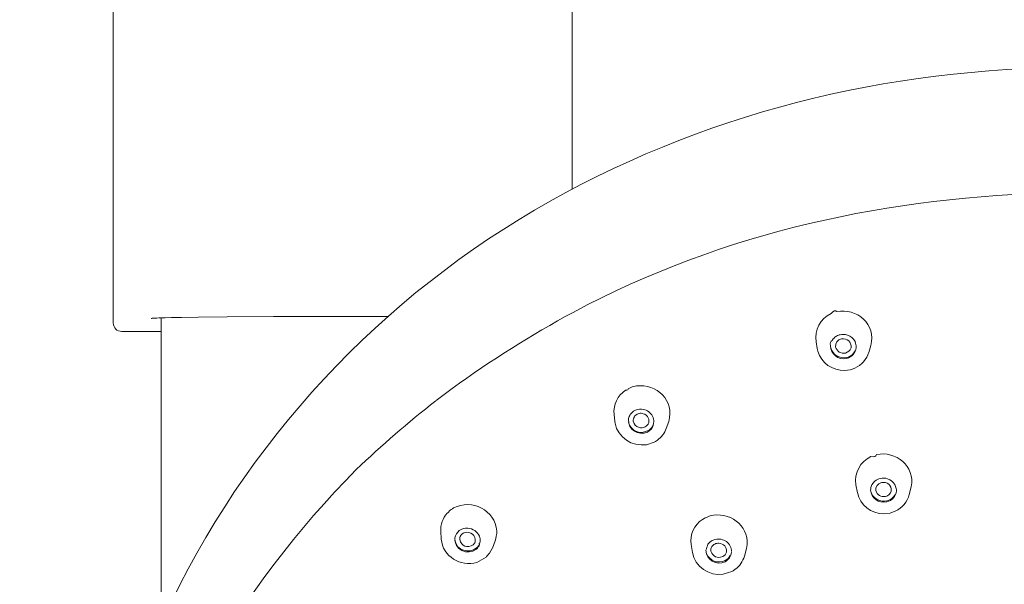
# Model space of a CAD drawing. Units: millimetres. Extents: x 0 to 1680, y 0 to 2376.
# Drawn here: x 499 to 555, y 1981 to 2013 of the extents above; entities that cross this region are included whole.
import ezdxf

# ---------------------------------------------------------------- set-up
doc = ezdxf.new("R2010")
doc.units = ezdxf.units.MM
doc.header["$LTSCALE"] = 4
doc.header["$PDMODE"] = 1
doc.header["$PDSIZE"] = -2
doc.layers.add('DIM', color=3, linetype='Continuous', lineweight=13)
doc.layers.add('Layer 1', color=7, linetype='Continuous', lineweight=0)
doc.styles.add('ＭＳ ゴシック', font='msgothic.ttc', dxfattribs={"bigfont": 'ＭＳ ゴシック'})
doc.dimstyles.new('tfrom線あり', dxfattribs={"dimtxt": 20, "dimasz": 8, "dimexe": 0, "dimexo": 5, "dimgap": 8, "dimtad": 1, "dimdec": 0, "dimzin": 11, "dimdsep": 46, "dimtxsty": 'ＭＳ ゴシック', "dimblk": 'DOT', "dimcen": 0, "dimazin": 0, "dimtfac": 1, "dimtdec": 0, "dimtix": 1, "dimtofl": 0, "dimtmove": 0, "dimatfit": 0, "dimldrblk": 'DOT', "dimfxl": 1, "dimfrac": 2, "dimtolj": 1, "dimtzin": 11, "dimarcsym": 0})

# ---------------------------------------------------------------- blocks, each defined once
blk = doc.blocks.new('_DOT')
at = {"color": 0, "linetype": 'ByBlock', "lineweight": -2}
blk.add_line((-0.5, 0), (-1, 0), dxfattribs=at)
at = {"color": 0, "linetype": 'ByBlock', "lineweight": -2, "const_width": 0.5}
blk.add_lwpolyline([(-0.25, 0, 1), (0.25, 0, 1)], format="xyb", close=True, dxfattribs=at)
blk = doc.blocks.new('*D155')
at = {"layer": 'Defpoints', "color": 0, "transparency": 16777216}
for p in [(612.871, 2086.522), (502.688, 2039.306), (612.871, 1986.529)]:
    blk.add_point(p, dxfattribs=at)
at = {"layer": 'DIM', "color": 0, "lineweight": -2, "transparency": 16777216}
for p, q in [((502.688, 2044.306), (502.688, 2086.522)), ((510.688, 2086.522), (604.871, 2086.522)), ((612.871, 1991.529), (612.871, 2086.522))]:
    blk.add_line(p, q, dxfattribs=at)
at = {"layer": 'DIM', "color": 0, "lineweight": -2, "transparency": 16777216, "xscale": 8, "yscale": 8, "zscale": 8, "rotation": 180}
blk.add_blockref('_DOT', (502.688, 2086.522), dxfattribs=at)
at = {"layer": 'DIM', "color": 0, "lineweight": -2, "transparency": 16777216, "xscale": 8, "yscale": 8, "zscale": 8}
blk.add_blockref('_DOT', (612.871, 2086.522), dxfattribs=at)
at = {"layer": 'DIM', "color": 0, "transparency": 16777216, "insert": (557.779, 2104.522), "char_height": 20, "attachment_point": 5, "style": 'ＭＳ ゴシック'}
blk.add_mtext('\\A1;110', dxfattribs=at)

msp = doc.modelspace()

# ---------------------------------------------------------------- linework, layer by layer
at = {"layer": 'Layer 1', "color": 7, "lineweight": 18}
for points in [[(503.99571988, 2036.97074227), (503.99571988, 2036.97074227), (503.99571988, 1995.50491948), (503.99571988, 1995.50491948)], [(530.06344151, 2036.97074227), (530.06344151, 2036.97074227), (530.06344151, 2003.09179047), (530.06344151, 2003.09179047)], [(510.46502959, 1995.84605163), (510.46502959, 1995.84605163), (513.09306778, 1995.86392285), (513.09306778, 1995.86392285)], [(513.09306778, 1995.86392285), (513.09306778, 1995.86392285), (516.74891642, 1995.87239195), (516.74891642, 1995.87239195)], [(516.74891642, 1995.87239195), (516.74891642, 1995.87239195), (519.61315616, 1995.86901866), (519.61315616, 1995.86901866)], [(544.75885923, 1996.02727585), (544.15491279, 1995.73739984), (543.79984309, 1995.09647961), (543.90459341, 1994.43049315)], [(545.0729513, 1996.13737405), (545.01416176, 1996.23154115), (544.9094345, 1996.1949853), (544.75876952, 1996.02770648)], [(547.02195493, 1994.21962711), (547.32524891, 1995.40797388), (546.22444918, 1996.37677149), (545.0729513, 1996.13737405)], [(503.99571988, 1995.50491948), (504.02463039, 1995.20046918), (504.19142719, 1995.03381226), (504.49611402, 1995.00495596)], [(506.14453666, 1995.75554719), (506.16423413, 1995.75747728), (506.18404431, 1995.75915607), (506.2038203, 1995.76057122)], [(506.216506, 1995.76143249), (506.216506, 1995.76143249), (506.23089627, 1995.76315501), (506.23089627, 1995.76315501)], [(506.24697319, 1995.76401628), (506.24697319, 1995.76401628), (506.26392932, 1995.76480577), (506.26392932, 1995.76480577)], [(506.28171083, 1995.76566703), (506.28171083, 1995.76566703), (506.30031771, 1995.76738956), (506.30031771, 1995.76738956)], [(506.32064712, 1995.76825082), (506.32064712, 1995.76825082), (506.38922523, 1995.77162411), (506.38922523, 1995.77162411)], [(506.38922523, 1995.77162411), (506.38922523, 1995.77162411), (506.4688024, 1995.77499739), (506.4688024, 1995.77499739)], [(506.4688024, 1995.77499739), (506.4688024, 1995.77499739), (506.55939656, 1995.77923193), (506.55939656, 1995.77923193)], [(506.59241167, 1995.7800932), (506.59241167, 1995.7800932), (506.69823943, 1995.78432774), (506.69823943, 1995.78432774)], [(506.72960378, 1978.48548961), (506.72960378, 1978.48548961), (506.72960378, 1995.78511724), (506.72960378, 1995.78511724)], [(506.73635035, 1995.78511724), (506.73635035, 1995.78511724), (506.94716255, 1995.7918638), (506.94716255, 1995.7918638)], [(506.94716255, 1995.7918638), (506.94716255, 1995.7918638), (507.30193138, 1995.80126593), (507.30193138, 1995.80126593)], [(507.30193138, 1995.80126593), (507.30193138, 1995.80126593), (507.86747653, 1995.81224704), (507.86747653, 1995.81224704)], [(507.86747653, 1995.81224704), (507.86747653, 1995.81224704), (508.82166688, 1995.82753447), (508.82166688, 1995.82753447)], [(508.82166688, 1995.82753447), (508.82166688, 1995.82753447), (510.46502959, 1995.84605163), (510.46502959, 1995.84605163)], [(504.49609608, 1995.0053866), (504.49609608, 1995.0053866), (506.72960378, 1995.0053866), (506.72960378, 1995.0053866)], [(544.97221935, 1994.68370464), (545.03251002, 1994.73355639), (545.10066768, 1994.77332437), (545.17371914, 1994.80126712)], [(545.17371914, 1994.80126712), (545.20476788, 1994.81285705), (545.23644159, 1994.82278181), (545.26854785, 1994.83098072)], [(545.26854785, 1994.83098072), (545.40817906, 1994.8624745), (545.55294273, 1994.85603714), (545.68932895, 1994.81232001)], [(545.68932895, 1994.81232001), (545.87821192, 1994.74572331), (546.02883062, 1994.61390389), (546.12028372, 1994.43558896)], [(543.97231026, 1994.04278099), (543.97231026, 1994.04278099), (543.90459341, 1994.43049315), (543.90459341, 1994.43049315)], [(544.81389039, 1994.49573386), (544.72200776, 1994.45494612), (544.69328103, 1994.35865207), (544.7277102, 1994.2068517)], [(545.64276688, 1993.48389269), (545.168303, 1993.39012871), (544.72903171, 1993.71512939), (544.72753077, 1994.20699524)], [(544.81389039, 1994.49573386), (544.85527044, 1994.5671093), (544.90891862, 1994.63080207), (544.97221935, 1994.68370464)], [(545.34220383, 1994.59973144), (545.11782424, 1994.53115865), (545.00063253, 1994.36549764), (545.01454686, 1994.13249594)], [(545.34220383, 1994.59973144), (545.6958221, 1994.64040602), (545.92597941, 1994.43533477), (545.89167206, 1994.0808919)], [(546.12028372, 1994.43558896), (546.16793911, 1994.33306275), (546.18996083, 1994.22085857), (546.18462728, 1994.10787816)], [(546.90344147, 1993.82595788), (546.90344147, 1993.82595788), (547.02195493, 1994.21962711), (547.02195493, 1994.21962711)], [(543.97231026, 1994.04278099), (543.97231026, 1994.04278099), (544.00448204, 1993.89536137), (544.00448204, 1993.89536137)], [(544.00448204, 1993.89536137), (544.19523205, 1993.22167476), (544.84347473, 1992.78113534), (545.53607785, 1992.8015566)], [(544.74107773, 1994.07751862), (544.85395444, 1993.67343069), (545.2389267, 1993.45790139), (545.64614016, 1993.54152557)], [(545.01454686, 1994.13249594), (545.10112655, 1993.87131167), (545.30003175, 1993.75139102), (545.57418877, 1993.79215328)], [(545.89167206, 1994.0808919), (545.83867793, 1993.93277415), (545.7271213, 1993.83155977), (545.57418877, 1993.79215328)], [(546.18462728, 1994.10787816), (546.14744022, 1993.79406101), (545.94819597, 1993.56690211), (545.64276688, 1993.48389269)], [(546.12706617, 1993.91918966), (546.02636776, 1993.72566818), (545.85836561, 1993.59387058), (545.64614016, 1993.54152557)], [(546.11011004, 1992.93526778), (546.49062984, 1993.10817652), (546.78209322, 1993.43401565), (546.90597143, 1993.83363748)], [(545.53607785, 1992.8015566), (545.53607785, 1992.8015566), (545.83918881, 1992.84296903), (545.83918881, 1992.84296903)], [(545.83918881, 1992.84296903), (545.83918881, 1992.84296903), (545.96281602, 1992.87770666), (545.96281602, 1992.87770666)], [(545.96281602, 1992.87770666), (545.96281602, 1992.87770666), (546.11011004, 1992.93526778), (546.11011004, 1992.93526778)], [(535.54131123, 1989.91101244), (535.89449214, 1991.07364285), (534.85099424, 1992.08191066), (533.70150865, 1991.92270888)], [(523.23767633, 1991.78641392), (523.23767633, 1991.78641392), (522.33345722, 1991.09891025), (522.33345722, 1991.09891025)], [(533.09108808, 1991.68478481), (532.63471031, 1991.37887594), (532.38281556, 1990.85779358), (532.4366354, 1990.30984926)], [(533.23161758, 1991.7677532), (533.24802067, 1991.71559097), (533.20097415, 1991.68803053), (533.09047801, 1991.6850719)], [(533.55588333, 1991.89134453), (533.44388366, 1991.86152694), (533.33504535, 1991.82004461), (533.23161758, 1991.7677532)], [(533.70150865, 1991.92270888), (533.65261133, 1991.9139826), (533.60402874, 1991.90351916), (533.55588333, 1991.89134453)], [(522.30722457, 1991.07859879), (520.73668889, 1989.8513735), (519.25921588, 1988.54535131), (517.80130876, 1987.18740987)], [(532.48402284, 1989.90082082), (532.48402284, 1989.90082082), (532.4366354, 1990.30984926), (532.4366354, 1990.30984926)], [(533.36540053, 1990.31738531), (533.36320099, 1990.34481591), (533.34885258, 1990.32194458), (533.32235529, 1990.24877131)], [(533.36540053, 1990.31738531), (533.42991955, 1990.4055691), (533.51396546, 1990.47772406), (533.61095037, 1990.52825135)], [(533.75314858, 1990.32255289), (533.68634159, 1990.28751395), (533.62966391, 1990.23633866), (533.58807305, 1990.17348252)], [(533.653242, 1990.54856282), (533.653242, 1990.54856282), (533.61095037, 1990.52825135), (533.61095037, 1990.52825135)], [(533.653242, 1990.54856282), (533.79633558, 1990.60802435), (533.95232047, 1990.62381257), (534.10450824, 1990.59428156)], [(533.75314858, 1990.32255289), (533.82286179, 1990.35714537), (533.89959625, 1990.3748024), (533.97752569, 1990.37422871)], [(533.97752569, 1990.37422871), (534.29457503, 1990.32948277), (534.45260185, 1990.13482559), (534.40422797, 1989.82302001)], [(534.10450824, 1990.59428156), (534.33171165, 1990.54474289), (534.5150831, 1990.40781314), (534.62691843, 1990.20398561)], [(532.48402284, 1989.90082082), (532.48402284, 1989.90082082), (532.49588316, 1989.81110586), (532.49588316, 1989.81110586)], [(532.49588316, 1989.81110586), (532.64624843, 1988.99052351), (533.45980947, 1988.46403363), (534.27132423, 1988.59112598)], [(534.33396321, 1989.30985045), (533.81383776, 1989.07546825), (533.22698816, 1989.43132408), (533.24855577, 1990.01264154)], [(533.24855577, 1990.01264154), (533.25815014, 1990.09509327), (533.28348213, 1990.1751496), (533.32305507, 1990.24805359)], [(533.2561636, 1989.87038951), (533.37297193, 1989.38210707), (533.89226158, 1989.16319788), (534.34074566, 1989.36841638)], [(533.58807305, 1990.17348252), (533.54204057, 1990.09792667), (533.52179552, 1990.0110854), (533.52963273, 1989.92292659)], [(533.52963273, 1989.92292659), (533.5641895, 1989.74118216), (533.68092344, 1989.61248083), (533.85815096, 1989.56133942)], [(534.40422797, 1989.82302001), (534.36587343, 1989.72434018), (534.29479346, 1989.64470278), (534.20104153, 1989.59521579)], [(534.62691843, 1990.20398561), (534.67827624, 1990.1020943), (534.70350316, 1989.9895651), (534.70057442, 1989.87548532)], [(534.65485567, 1989.65952347), (534.65483116, 1989.73319383), (534.66990327, 1989.80530073), (534.70007201, 1989.87584418)], [(535.40074583, 1989.51483119), (535.40074583, 1989.51483119), (535.54131123, 1989.91194548), (535.54131123, 1989.91194548)], [(533.85815096, 1989.56133942), (533.97396378, 1989.53236407), (534.09336929, 1989.54410007), (534.20104153, 1989.59521579)], [(534.65485567, 1989.65952347), (534.59133435, 1989.50811121), (534.47950934, 1989.38621777), (534.33396321, 1989.30985045)], [(534.63368294, 1989.65370994), (534.56556842, 1989.53178256), (534.46450989, 1989.4334114), (534.34074566, 1989.36841638)], [(534.90038757, 1988.85101227), (535.12886278, 1989.018795), (535.30109089, 1989.24673213), (535.39992045, 1989.5122474)], [(534.27132423, 1988.59112598), (534.27132423, 1988.59112598), (534.71496469, 1988.73761257), (534.71496469, 1988.73761257)], [(534.71496469, 1988.73761257), (534.71496469, 1988.73761257), (534.78354281, 1988.77479045), (534.78354281, 1988.77479045)], [(534.78354281, 1988.77479045), (534.78354281, 1988.77479045), (534.90038757, 1988.85101227), (534.90038757, 1988.85101227)], [(549.30796382, 1986.20693304), (549.54806097, 1987.37705901), (548.43928986, 1988.25371289), (547.33437829, 1988.02814668)], [(547.02026828, 1987.91804849), (546.41556276, 1987.62792374), (546.06021108, 1986.9879849), (546.170237, 1986.32126578)], [(547.33437829, 1988.02814668), (547.32351505, 1987.91732334), (547.21871004, 1987.88052825), (547.01996325, 1987.9177614)], [(547.09223762, 1986.34150548), (547.13331371, 1986.41285612), (547.18702789, 1986.47635395), (547.25056658, 1986.52868677)], [(547.25056658, 1986.52868677), (547.33712864, 1986.59924931), (547.43832255, 1986.64953952), (547.54687714, 1986.67596284)], [(547.62056901, 1986.44736913), (547.39598126, 1986.38069891), (547.27882507, 1986.21670254), (547.29291204, 1985.98422463)], [(547.54687714, 1986.67596284), (547.68655978, 1986.70728496), (547.83111966, 1986.70118937), (547.96769412, 1986.65823516)], [(547.62056901, 1986.44736913), (547.96741537, 1986.48999148), (548.18591898, 1986.30060134), (548.17595843, 1985.96061165)], [(547.96769412, 1986.65823516), (548.13697797, 1986.60003617), (548.27769185, 1986.48772469), (548.37238035, 1986.33562018)], [(546.170237, 1986.32205528), (546.170237, 1986.32205528), (546.25489204, 1985.86824113), (546.25489204, 1985.86824113)], [(546.25404872, 1985.87247568), (546.39350849, 1985.16301112), (547.04422047, 1984.67485938), (547.75684603, 1984.67187423)], [(547.00586006, 1986.03503918), (547.00838288, 1986.11557473), (547.02564616, 1986.19526844), (547.05667461, 1986.26958997)], [(547.92366202, 1985.34078895), (547.45890566, 1985.24778859), (547.02444532, 1985.5533481), (547.00586006, 1986.03503918)], [(547.04738014, 1985.8352978), (547.20889367, 1985.49106462), (547.55572236, 1985.33435094), (547.92534866, 1985.40933118)], [(547.09223762, 1986.34150548), (547.06689894, 1986.35086761), (547.05490106, 1986.32694362), (547.05624398, 1986.26973351)], [(547.29291204, 1985.98422463), (547.38332187, 1985.72831288), (547.58234512, 1985.61274745), (547.85251806, 1985.65579611)], [(548.17595843, 1985.96061165), (548.12675532, 1985.80341996), (548.01286646, 1985.69637775), (547.85251806, 1985.65579611)], [(548.4646791, 1985.98178438), (548.43584497, 1985.65981255), (548.23606585, 1985.42597984), (547.92366202, 1985.34078895)], [(548.37238035, 1986.33562018), (548.37238035, 1986.33562018), (548.39947427, 1986.28394436), (548.39947427, 1986.28394436)], [(548.39947427, 1986.28394436), (548.43747782, 1986.20537641), (548.4594037, 1986.11969835), (548.46381784, 1986.03252716)], [(548.4646791, 1985.98178438), (548.4646791, 1985.98178438), (548.46381784, 1986.03252716), (548.46381784, 1986.03252716)], [(549.30796382, 1986.20693304), (549.30796382, 1986.20693304), (549.20041353, 1985.76410001), (549.20041353, 1985.76410001)], [(525.77766827, 1983.69154095), (525.67961262, 1984.88546797), (524.36746941, 1985.53550906), (523.32575848, 1985.00209705)], [(548.40539546, 1985.78276072), (548.30399085, 1985.59152152), (548.13622468, 1985.46123501), (547.92534866, 1985.40933118)], [(548.40539546, 1984.81419804), (548.79671476, 1984.99877336), (549.08873525, 1985.33958824), (549.19870894, 1985.75907597)], [(522.95153945, 1984.70323858), (522.70177154, 1984.42165752), (522.57330216, 1984.05390256), (522.59506604, 1983.67797604)], [(523.06411378, 1984.81592057), (523.0447284, 1984.76637831), (523.00709597, 1984.72881765), (522.95121647, 1984.70323858)], [(523.32575848, 1985.00209705), (523.23226614, 1984.94949214), (523.14447204, 1984.88701931), (523.06411378, 1984.81592057)], [(539.95071168, 1982.71027462), (540.2100642, 1983.84768813), (539.16316115, 1984.74288907), (538.07279819, 1984.59235089)], [(547.75684603, 1984.67187423), (547.75684603, 1984.67187423), (548.11755399, 1984.71429146), (548.11755399, 1984.71429146)], [(548.11755399, 1984.71429146), (548.11755399, 1984.71429146), (548.25469227, 1984.75405313), (548.25469227, 1984.75405313)], [(548.25469227, 1984.75405313), (548.25469227, 1984.75405313), (548.40539546, 1984.81419804), (548.40539546, 1984.81419804)], [(537.46069097, 1984.35363733), (536.98974839, 1984.03970297), (536.73707395, 1983.49292005), (536.81635815, 1982.93118874)], [(537.60122048, 1984.43574446), (537.64678149, 1984.46611222), (537.59977085, 1984.43871925), (537.46018857, 1984.35356556)], [(538.07279819, 1984.59235089), (537.9089024, 1984.56348785), (537.74980237, 1984.51065301), (537.60122048, 1984.43574446)], [(522.62386454, 1983.22932948), (522.62386454, 1983.22932948), (522.59506604, 1983.67718655), (522.59506604, 1983.67718655)], [(523.64322383, 1983.71946024), (523.52797266, 1983.60631467), (523.44454971, 1983.46817756), (523.39295498, 1983.30504891)], [(523.64322383, 1983.71946024), (523.78866848, 1983.82322797), (523.96115029, 1983.87214009), (524.13938343, 1983.85998975)], [(523.80072741, 1983.51792456), (523.83961623, 1983.55188405), (523.88403256, 1983.57908541), (523.93196245, 1983.59830916)], [(523.93196245, 1983.59830916), (524.31836315, 1983.69925456), (524.59815604, 1983.45991494), (524.5415397, 1983.07085698)], [(524.13938343, 1983.85998975), (524.43281794, 1983.82732861), (524.66636177, 1983.66319084), (524.78960156, 1983.39433323)], [(525.68366494, 1983.13100189), (525.72046487, 1983.2968402), (525.78395109, 1983.52044414), (525.77757856, 1983.69060791)], [(522.62300327, 1983.23851629), (522.69643566, 1982.25553624), (523.72357727, 1981.63423223), (524.64313292, 1981.91267276)], [(524.62283939, 1982.67044118), (524.10665242, 1982.26601237), (523.34527286, 1982.64148231), (523.39263201, 1983.30540777)], [(523.39345739, 1983.16229447), (523.51137268, 1982.58738364), (524.17922116, 1982.37697638), (524.63213386, 1982.73058609)], [(523.68472597, 1983.33598262), (523.67213218, 1983.29321199), (523.6669649, 1983.24836007), (523.66947443, 1983.20377866)], [(523.66947443, 1983.20377866), (523.76552657, 1982.82396407), (524.1122903, 1982.71409802), (524.43486861, 1982.91769561)], [(523.80072741, 1983.51792456), (523.74610657, 1983.46880242), (523.70614519, 1983.40615221), (523.68472597, 1983.33598262)], [(524.5415397, 1983.07085698), (524.51860949, 1983.01212594), (524.48203941, 1982.95962585), (524.43486861, 1982.91769561)], [(524.79977523, 1982.92867672), (524.76766599, 1982.95554097), (524.7779533, 1982.99594859), (524.83063718, 1983.04989957)], [(524.78960156, 1983.39433323), (524.82925156, 1983.29550943), (524.84461799, 1983.18877289), (524.83447698, 1983.08277113)], [(525.52537187, 1982.72462902), (525.52537187, 1982.72462902), (525.68366494, 1983.13100189), (525.68366494, 1983.13100189)], [(537.76715727, 1982.94640439), (537.83180293, 1983.03463662), (537.91568167, 1983.10664568), (538.01268916, 1983.15719866)], [(538.01268916, 1983.15719866), (538.01268916, 1983.15719866), (538.0541913, 1983.1767924), (538.0541913, 1983.1767924)], [(538.0541913, 1983.1767924), (538.1974585, 1983.23653761), (538.35374034, 1983.2529069), (538.50630086, 1983.2241619)], [(538.15325456, 1982.95322273), (538.22306633, 1982.98841778), (538.30026504, 1983.00639946), (538.37845705, 1983.00568804)], [(538.37845705, 1983.00568804), (538.67889024, 1982.9727916), (538.83836919, 1982.79367581), (538.81531506, 1982.49768606)], [(538.50630086, 1983.2241619), (538.73351655, 1983.17649327), (538.917425, 1983.04142977), (539.03036182, 1982.83896176)], [(524.79977523, 1982.92867672), (524.76192752, 1982.82971604), (524.70141548, 1982.74137466), (524.62283939, 1982.67044118)], [(524.76252558, 1982.8905658), (524.72788579, 1982.8307678), (524.6837416, 1982.77661357), (524.63213386, 1982.73058609)], [(525.36788623, 1982.43510091), (525.36788623, 1982.43510091), (525.51688483, 1982.7026668), (525.51688483, 1982.7026668)], [(536.81635815, 1982.93118874), (536.81635815, 1982.93118874), (536.89001413, 1982.46811601), (536.89001413, 1982.46811601)], [(536.88750211, 1982.48333167), (537.02029428, 1981.66057889), (537.82651981, 1981.13394167), (538.63414468, 1981.23959527)], [(537.76715727, 1982.94640439), (537.72795317, 1982.8323453), (537.68808982, 1982.71851497), (537.64756723, 1982.60491338)], [(538.73912912, 1981.95164494), (538.23783721, 1981.72438463), (537.65948362, 1982.04156349), (537.64778255, 1982.60606173)], [(537.98898647, 1982.80587488), (537.93995655, 1982.72718192), (537.92049687, 1982.63612735), (537.933112, 1982.54433784)], [(537.933112, 1982.54433784), (538.04607604, 1982.23902614), (538.2890676, 1982.12744062), (538.60283416, 1982.24203432)], [(538.15325456, 1982.95322273), (538.08690066, 1982.91878656), (538.03041119, 1982.8681101), (537.98898647, 1982.80587488)], [(538.81531506, 1982.49768606), (538.78102965, 1982.38597791), (538.70647616, 1982.29626573), (538.60283416, 1982.24203432)], [(539.10403574, 1982.50192061), (539.08122427, 1982.26022001), (538.95313615, 1982.06731972), (538.73912912, 1981.95164494)], [(539.03036182, 1982.83896176), (539.0799395, 1982.74284491), (539.10550081, 1982.63622909), (539.10487906, 1982.52811737)], [(539.95071168, 1982.71099234), (539.95071168, 1982.71099234), (539.83300566, 1982.26830286), (539.83300566, 1982.26830286)], [(524.64313292, 1981.91267276), (524.64313292, 1981.91267276), (525.16466391, 1982.20815795), (525.16466391, 1982.20815795)], [(525.16466391, 1982.20815795), (525.16466391, 1982.20815795), (525.20108818, 1982.24117305), (525.20108818, 1982.24117305)], [(525.20108818, 1982.24117305), (525.20108818, 1982.24117305), (525.36788623, 1982.43510091), (525.36788623, 1982.43510091)], [(537.68079765, 1982.40883237), (537.86161769, 1981.98738094), (538.33140463, 1981.83187768), (538.7425024, 1982.02025894)], [(539.03545762, 1982.30296872), (538.96708189, 1982.18207766), (538.86582295, 1982.0843948), (538.7425024, 1982.02025894)], [(539.32161245, 1981.51986479), (539.56975938, 1981.70795524), (539.74966476, 1981.97106771), (539.83300566, 1982.27081488)], [(538.63414468, 1981.23959527), (538.63414468, 1981.23959527), (539.11589606, 1981.39203892), (539.11589606, 1981.39203892)], [(539.11589606, 1981.39282841), (539.11589606, 1981.39282841), (539.19972571, 1981.43948019), (539.19972571, 1981.43948019)], [(539.19972571, 1981.43948019), (539.19972571, 1981.43948019), (539.32161245, 1981.51986479), (539.32161245, 1981.51986479)]]:
    msp.add_open_spline(points, degree=3, dxfattribs=at)
for points, knots in [([(557.77874246, 2009.9870668), (546.90702855, 2009.80581454), (536.36045597, 2007.05478737), (527.04534559, 2001.36772331), (517.67397777, 1995.64631294), (510.2352467, 1987.06623669), (506.07250429, 1976.90271515), (503.81968588, 1971.40235837), (502.81878265, 1965.59079778), (502.68763991, 1959.67018161)], [0, 0, 0, 0, 1, 1, 1, 2, 2, 2, 3, 3, 3, 3]), ([(557.77874246, 2002.8759004), (548.15331928, 2002.70618158), (538.64899244, 2000.66460682), (530.11544958, 1996.09720035), (527.71771968, 1994.81386384), (525.44949491, 1993.3668103), (523.23767633, 1991.78641392)], [0, 0, 0, 0, 1, 1, 1, 2, 2, 2, 2]), ([(517.80130876, 1987.18740987), (511.10838599, 1980.37105692), (506.18928962, 1972.17677897), (504.35668033, 1962.71535732), (503.83397647, 1960.01673429), (503.63589852, 1957.29615282), (503.57492084, 1954.55298397)], [0, 0, 0, 0, 1, 1, 1, 2, 2, 2, 2])]:
    msp.add_open_spline(points, degree=3, knots=knots, dxfattribs=at)

# ---------------------------------------------------------------- dimensions: what is measured, and where the dimension line sits
at = {"layer": 'DIM'}
dim = msp.add_linear_dim(base=(612.87068834, 2086.52246836), p1=(502.68763991, 2039.30621691), p2=(612.87068834, 1986.52883501), dimstyle='tfrom線あり', override={"dimpost": '<>'}, dxfattribs=at)
dim.commit()
dim.dimension.update_dxf_attribs({"geometry": '*D155', "text_midpoint": (557.77916412, 2104.52246836)})

doc.saveas('drawing.dxf')
